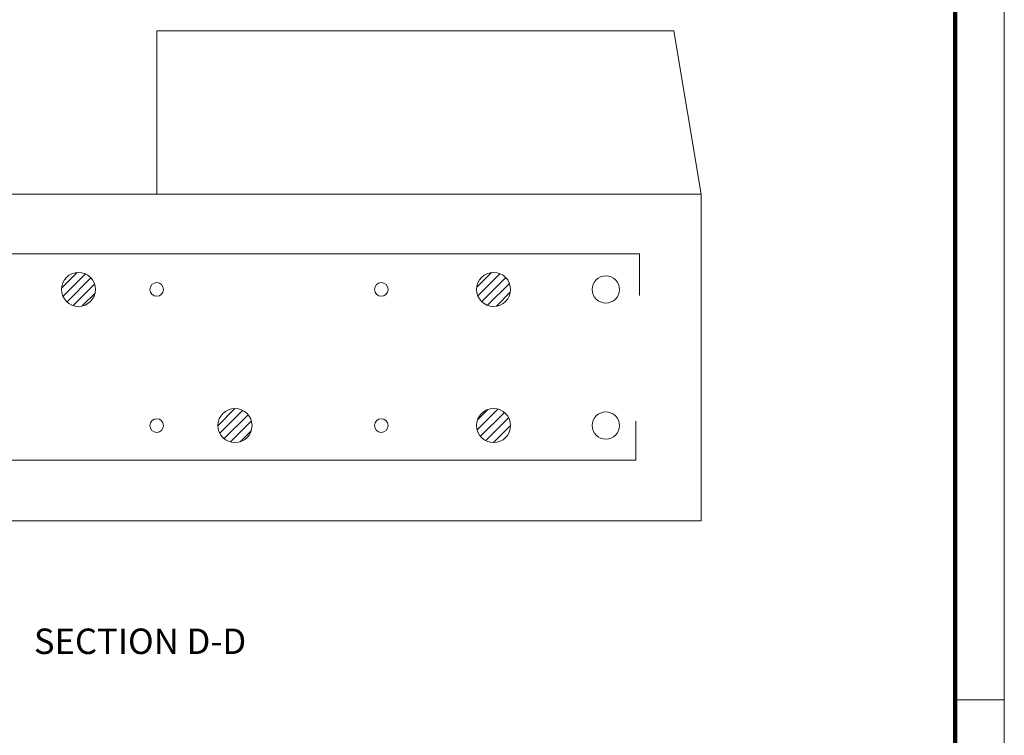
# Model space of a CAD drawing. Extents: x -1001 to 836, y 7521 to 8710.
# Drawn here: x 294 to 836, y 8096 to 8490 of the extents above; entities that cross this region are included whole.
import ezdxf
from ezdxf.enums import TextEntityAlignment as Align

# ---------------------------------------------------------------- set-up
doc = ezdxf.new("R2010")
doc.units = 0
doc.header["$MEASUREMENT"] = 0
doc.linetypes.add('DGN Style 5', pattern=[12.812795, 5.491198, -7.321597])
for name, color, linetype, lineweight in [('10 Sheet Format', 7, 'Continuous', 0), ('57 Undefined', 7, 'Continuous', 0), ('60 Nongeo Data', 7, 'Continuous', 0), ('60 Nongeo Data (Pattern)', 7, 'Continuous', 0)]:
    doc.layers.add(name, color=color, linetype=linetype, lineweight=lineweight)
doc.styles.add('Style-CTFONT1', font='CTFONT1.shx')

msp = doc.modelspace()

# ---------------------------------------------------------------- linework, layer by layer
at = {"layer": '10 Sheet Format', "color": 10, "linetype": 'DGN Style 5', "lineweight": 0}
msp.add_line((836.32, 8709.87), (836.32, 7520.88), dxfattribs=at)
at = {"layer": '10 Sheet Format', "color": 10, "linetype": 'Continuous', "lineweight": 100}
msp.add_line((809.3, 8682.85), (809.3, 7574.92), dxfattribs=at)
at = {"layer": '10 Sheet Format', "color": 10, "linetype": 'Continuous', "lineweight": 0}
msp.add_line((809.3, 8115.38), (836.32, 8115.38), dxfattribs=at)
at = {"layer": '10 Sheet Format', "color": 10, "linetype": 'Continuous', "lineweight": 0, "flags": 128}
msp.add_lwpolyline([(-1001.22, 8709.87), (836.32, 8709.87), (836.32, 7520.88), (-1001.22, 7520.88), (-1001.22, 8709.87)], close=True, dxfattribs=at)
at = {"layer": '60 Nongeo Data', "color": 2, "linetype": 'Continuous', "lineweight": 13}
for p, q in [((369.25, 8483.98), (369.25, 8393.98)), ((369.25, 8483.98), (654.25, 8483.98)), ((654.25, 8483.98), (669.25, 8393.98)), ((69.25, 8393.98), (669.25, 8393.98)), ((669.25, 8393.98), (669.25, 8213.98)), ((69.25, 8213.98), (669.25, 8213.98))]:
    msp.add_line(p, q, dxfattribs=at)
at = {"layer": '60 Nongeo Data', "color": 2, "linetype": 'Continuous', "lineweight": 0}
for p, q in [((106.17, 8361.03), (635.29, 8361.03)), ((635.29, 8361.03), (635.29, 8338.17)), ((633.27, 8247.41), (633.27, 8268.93)), ((106.84, 8247.41), (633.27, 8247.41))]:
    msp.add_line(p, q, dxfattribs=at)
at = {"layer": '60 Nongeo Data', "color": 2, "linetype": 'Continuous', "lineweight": 13}
for centre, radius in [((326.13, 8341.48), 9.38), ((554.88, 8341.48), 9.38), ((369.25, 8341.48), 3.75), ((493, 8341.48), 3.75), ((616.75, 8341.48), 7.5), ((412.38, 8266.48), 9.38), ((554.88, 8266.48), 9.38), ((369.25, 8266.48), 3.75), ((493, 8266.48), 3.75), ((616.75, 8266.48), 7.5)]:
    msp.add_circle(centre, radius, dxfattribs=at)
at = {"layer": '60 Nongeo Data (Pattern)', "color": 2, "linetype": 'Continuous', "lineweight": 13}
for p, q in [((316.8, 8342.18), (325.41, 8350.8)), ((545.6, 8342.66), (553.67, 8350.74)), ((317.58, 8337.66), (329.92, 8350.01)), ((319.81, 8334.59), (333.02, 8347.8)), ((546.21, 8337.98), (558.38, 8350.14)), ((548.32, 8334.78), (561.55, 8348.01)), ((323.15, 8332.63), (334.99, 8344.47)), ((551.58, 8332.74), (563.64, 8344.8)), ((556.4, 8332.26), (564.1, 8339.96)), ((328.2, 8332.37), (335.26, 8339.44)), ((403.04, 8266.55), (412.32, 8275.83)), ((404.04, 8262.24), (416.61, 8274.82)), ((545.83, 8264.03), (557.31, 8275.5)), ((546.05, 8269.55), (551.8, 8275.3)), ((406.4, 8259.3), (419.57, 8272.47)), ((409.87, 8257.47), (421.37, 8268.97)), ((547.66, 8260.55), (560.82, 8273.71)), ((550.59, 8258.18), (563.18, 8270.76)), ((415.29, 8257.58), (421.24, 8263.54)), ((554.85, 8257.14), (564.25, 8266.53))]:
    msp.add_line(p, q, dxfattribs=at)

# ---------------------------------------------------------------- texts
at = {"layer": '57 Undefined', "color": 3, "linetype": 'Continuous', "lineweight": 40, "style": 'Style-CTFONT1'}
msp.add_text('%%uSECTION D-D%%U', height=14, dxfattribs=at).set_placement((301.56, 8147.61), align=Align.MIDDLE_LEFT)

doc.saveas('drawing.dxf')
